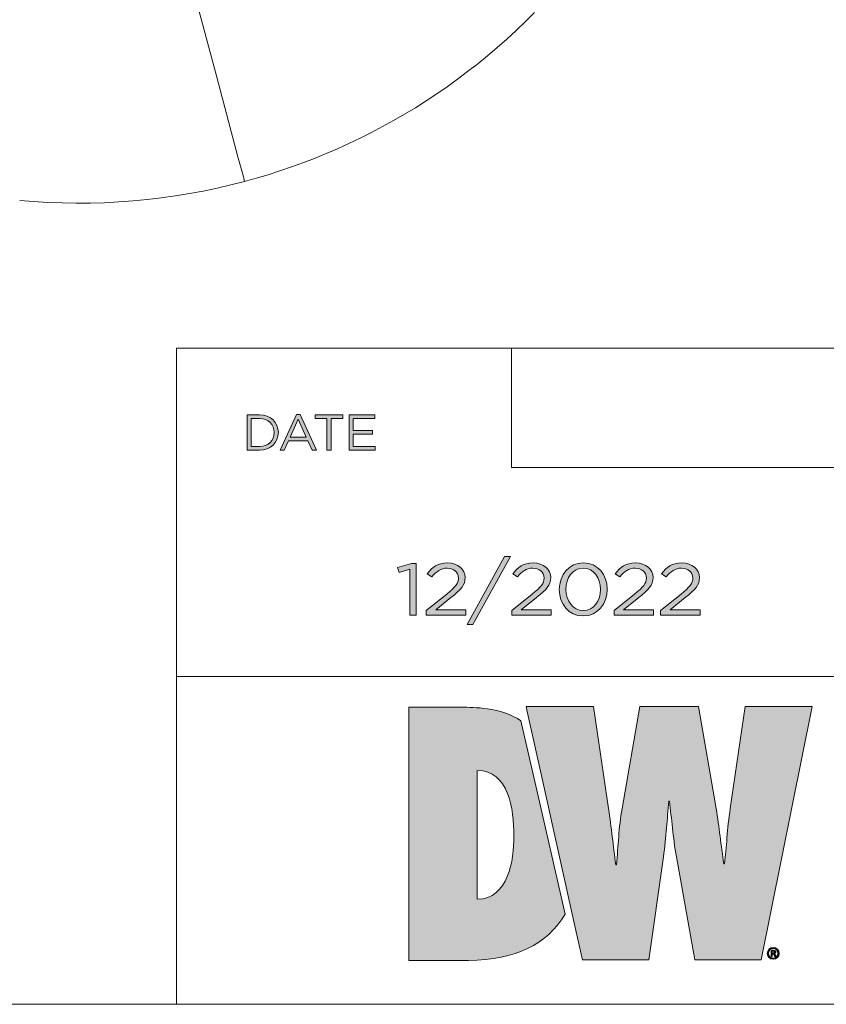
# Model space of a CAD drawing. Units: inches. Extents: x 0 to 16.8, y 0.5 to 11.2.
# Drawn here: x 8.4 to 10.2, y 0.5 to 2.6 of the extents above; entities that cross this region are included whole.
import ezdxf

# ---------------------------------------------------------------- set-up
doc = ezdxf.new("R2010")
doc.units = ezdxf.units.IN
doc.header["$MEASUREMENT"] = 0
doc.layers.add('Layer 1', color=7, linetype='Continuous', lineweight=0)

# ---------------------------------------------------------------- blocks, each defined once
blk = doc.blocks.new('Block_1')
at = {"layer": 'Layer 1', "true_color": 0x231f20, "transparency": 33554687}
h = blk.add_hatch(color=250, dxfattribs=at)
h.dxf.hatch_style = 2
edge = h.paths.add_edge_path()
edge.add_spline(control_points=[(9.4963, 1.4515), (9.4963, 1.4515), (9.5089, 1.4515), (9.5089, 1.4515), (9.5089, 1.4515), (9.4268, 1.3029), (9.4268, 1.3029), (9.4268, 1.3029), (9.4142, 1.3029), (9.4142, 1.3029), (9.4142, 1.3029), (9.4963, 1.4515), (9.4963, 1.4515)], knot_values=[0, 0, 0, 0, 1, 1, 1, 2, 2, 2, 3, 3, 3, 4, 4, 4, 4], degree=3, periodic=0)
h = blk.add_hatch(color=250, dxfattribs=at)
h.dxf.hatch_style = 2
edge = h.paths.add_edge_path()
edge.add_spline(control_points=[(9.2891, 1.4234), (9.2891, 1.4234), (9.2657, 1.4168), (9.2657, 1.4168), (9.2657, 1.4168), (9.2624, 1.4271), (9.2624, 1.4271), (9.2624, 1.4271), (9.2926, 1.4365), (9.2926, 1.4365), (9.2926, 1.4365), (9.3029, 1.4365), (9.3029, 1.4365), (9.3029, 1.4365), (9.3029, 1.3234), (9.3029, 1.3234), (9.3029, 1.3234), (9.2891, 1.3234), (9.2891, 1.3234), (9.2891, 1.3234), (9.2891, 1.4234), (9.2891, 1.4234)], knot_values=[0, 0, 0, 0, 1, 1, 1, 2, 2, 2, 3, 3, 3, 4, 4, 4, 5, 5, 5, 6, 6, 6, 7, 7, 7, 7], degree=3, periodic=0)
h = blk.add_hatch(color=250, dxfattribs=at)
h.dxf.hatch_style = 2
edge = h.paths.add_edge_path()
edge.add_spline(control_points=[(9.3248, 1.3332), (9.3248, 1.3332), (9.3698, 1.3692), (9.3698, 1.3692), (9.3887, 1.3846), (9.3956, 1.3932), (9.3956, 1.4044), (9.3956, 1.4176), (9.3841, 1.4259), (9.3707, 1.4259), (9.3565, 1.4259), (9.3473, 1.4192), (9.3374, 1.4067), (9.3374, 1.4067), (9.3271, 1.4134), (9.3271, 1.4134), (9.3383, 1.4285), (9.35, 1.4373), (9.3717, 1.4373), (9.394, 1.4373), (9.4101, 1.4239), (9.4101, 1.4056), (9.4101, 1.4056), (9.4101, 1.4052), (9.4101, 1.4052), (9.4101, 1.3889), (9.4006, 1.3788), (9.3788, 1.3616), (9.3788, 1.3616), (9.3457, 1.335), (9.3457, 1.335), (9.3457, 1.335), (9.4114, 1.335), (9.4114, 1.335), (9.4114, 1.335), (9.4114, 1.3234), (9.4114, 1.3234), (9.4114, 1.3234), (9.3248, 1.3234), (9.3248, 1.3234), (9.3248, 1.3234), (9.3248, 1.3332), (9.3248, 1.3332)], knot_values=[0, 0, 0, 0, 1, 1, 1, 2, 2, 2, 3, 3, 3, 4, 4, 4, 5, 5, 5, 6, 6, 6, 7, 7, 7, 8, 8, 8, 9, 9, 9, 10, 10, 10, 11, 11, 11, 12, 12, 12, 13, 13, 13, 14, 14, 14, 14], degree=3, periodic=0)
h = blk.add_hatch(color=250, dxfattribs=at)
h.dxf.hatch_style = 2
edge = h.paths.add_edge_path()
edge.add_spline(control_points=[(9.5119, 1.3332), (9.5119, 1.3332), (9.5568, 1.3692), (9.5568, 1.3692), (9.5758, 1.3846), (9.5827, 1.3932), (9.5827, 1.4044), (9.5827, 1.4176), (9.5712, 1.4259), (9.5577, 1.4259), (9.5436, 1.4259), (9.5344, 1.4192), (9.5245, 1.4067), (9.5245, 1.4067), (9.5142, 1.4134), (9.5142, 1.4134), (9.5253, 1.4285), (9.537, 1.4373), (9.5588, 1.4373), (9.5811, 1.4373), (9.5972, 1.4239), (9.5972, 1.4056), (9.5972, 1.4056), (9.5972, 1.4052), (9.5972, 1.4052), (9.5972, 1.3889), (9.5876, 1.3788), (9.5659, 1.3616), (9.5659, 1.3616), (9.5328, 1.335), (9.5328, 1.335), (9.5328, 1.335), (9.5984, 1.335), (9.5984, 1.335), (9.5984, 1.335), (9.5984, 1.3234), (9.5984, 1.3234), (9.5984, 1.3234), (9.5119, 1.3234), (9.5119, 1.3234), (9.5119, 1.3234), (9.5119, 1.3332), (9.5119, 1.3332)], knot_values=[0, 0, 0, 0, 1, 1, 1, 2, 2, 2, 3, 3, 3, 4, 4, 4, 5, 5, 5, 6, 6, 6, 7, 7, 7, 8, 8, 8, 9, 9, 9, 10, 10, 10, 11, 11, 11, 12, 12, 12, 13, 13, 13, 14, 14, 14, 14], degree=3, periodic=0)
h = blk.add_hatch(color=250, dxfattribs=at)
h.dxf.hatch_style = 2
edge = h.paths.add_edge_path()
edge.add_spline(control_points=[(9.706, 1.3793), (9.706, 1.3793), (9.706, 1.3796), (9.706, 1.3796), (9.706, 1.4041), (9.6911, 1.4261), (9.6681, 1.4261), (9.645, 1.4261), (9.6305, 1.4046), (9.6305, 1.3799), (9.6305, 1.3799), (9.6305, 1.3796), (9.6305, 1.3796), (9.6305, 1.355), (9.6453, 1.3331), (9.6685, 1.3331), (9.6917, 1.3331), (9.706, 1.3547), (9.706, 1.3793)], knot_values=[0, 0, 0, 0, 1, 1, 1, 2, 2, 2, 3, 3, 3, 4, 4, 4, 5, 5, 5, 6, 6, 6, 6], degree=3, periodic=0)
edge = h.paths.add_edge_path()
edge.add_spline(control_points=[(9.6159, 1.3793), (9.6159, 1.3793), (9.6159, 1.3796), (9.6159, 1.3796), (9.6159, 1.411), (9.6366, 1.4377), (9.6685, 1.4377), (9.7003, 1.4377), (9.7205, 1.4113), (9.7205, 1.3799), (9.7205, 1.3799), (9.7205, 1.3796), (9.7205, 1.3796), (9.7205, 1.3481), (9.7, 1.3215), (9.6681, 1.3215), (9.6361, 1.3215), (9.6159, 1.3478), (9.6159, 1.3793)], knot_values=[0, 0, 0, 0, 1, 1, 1, 2, 2, 2, 3, 3, 3, 4, 4, 4, 5, 5, 5, 6, 6, 6, 6], degree=3, periodic=0)
h = blk.add_hatch(color=250, dxfattribs=at)
h.dxf.hatch_style = 2
edge = h.paths.add_edge_path()
edge.add_spline(control_points=[(9.7356, 1.3332), (9.7356, 1.3332), (9.7805, 1.3692), (9.7805, 1.3692), (9.7995, 1.3846), (9.8064, 1.3932), (9.8064, 1.4044), (9.8064, 1.4176), (9.7949, 1.4259), (9.7814, 1.4259), (9.7673, 1.4259), (9.758, 1.4192), (9.7481, 1.4067), (9.7481, 1.4067), (9.7379, 1.4134), (9.7379, 1.4134), (9.749, 1.4285), (9.7607, 1.4373), (9.7825, 1.4373), (9.8048, 1.4373), (9.8209, 1.4239), (9.8209, 1.4056), (9.8209, 1.4056), (9.8209, 1.4052), (9.8209, 1.4052), (9.8209, 1.3889), (9.8113, 1.3788), (9.7896, 1.3616), (9.7896, 1.3616), (9.7565, 1.335), (9.7565, 1.335), (9.7565, 1.335), (9.8221, 1.335), (9.8221, 1.335), (9.8221, 1.335), (9.8221, 1.3234), (9.8221, 1.3234), (9.8221, 1.3234), (9.7356, 1.3234), (9.7356, 1.3234), (9.7356, 1.3234), (9.7356, 1.3332), (9.7356, 1.3332)], knot_values=[0, 0, 0, 0, 1, 1, 1, 2, 2, 2, 3, 3, 3, 4, 4, 4, 5, 5, 5, 6, 6, 6, 7, 7, 7, 8, 8, 8, 9, 9, 9, 10, 10, 10, 11, 11, 11, 12, 12, 12, 13, 13, 13, 14, 14, 14, 14], degree=3, periodic=0)
h = blk.add_hatch(color=250, dxfattribs=at)
h.dxf.hatch_style = 2
edge = h.paths.add_edge_path()
edge.add_spline(control_points=[(9.8371, 1.3332), (9.8371, 1.3332), (9.8821, 1.3692), (9.8821, 1.3692), (9.901, 1.3846), (9.9079, 1.3932), (9.9079, 1.4044), (9.9079, 1.4176), (9.8964, 1.4259), (9.883, 1.4259), (9.8688, 1.4259), (9.8596, 1.4192), (9.8497, 1.4067), (9.8497, 1.4067), (9.8395, 1.4134), (9.8395, 1.4134), (9.8506, 1.4285), (9.8623, 1.4373), (9.884, 1.4373), (9.9063, 1.4373), (9.9224, 1.4239), (9.9224, 1.4056), (9.9224, 1.4056), (9.9224, 1.4052), (9.9224, 1.4052), (9.9224, 1.3889), (9.9129, 1.3788), (9.8911, 1.3616), (9.8911, 1.3616), (9.858, 1.335), (9.858, 1.335), (9.858, 1.335), (9.9237, 1.335), (9.9237, 1.335), (9.9237, 1.335), (9.9237, 1.3234), (9.9237, 1.3234), (9.9237, 1.3234), (9.8371, 1.3234), (9.8371, 1.3234), (9.8371, 1.3234), (9.8371, 1.3332), (9.8371, 1.3332)], knot_values=[0, 0, 0, 0, 1, 1, 1, 2, 2, 2, 3, 3, 3, 4, 4, 4, 5, 5, 5, 6, 6, 6, 7, 7, 7, 8, 8, 8, 9, 9, 9, 10, 10, 10, 11, 11, 11, 12, 12, 12, 13, 13, 13, 14, 14, 14, 14], degree=3, periodic=0)
at = {"layer": 'Layer 1'}
for points, knots in [([(9.4963, 1.4515), (9.4963, 1.4515), (9.5089, 1.4515), (9.5089, 1.4515), (9.5089, 1.4515), (9.4268, 1.3029), (9.4268, 1.3029), (9.4268, 1.3029), (9.4142, 1.3029), (9.4142, 1.3029), (9.4142, 1.3029), (9.4963, 1.4515), (9.4963, 1.4515)], [0, 0, 0, 0, 1, 1, 1, 2, 2, 2, 3, 3, 3, 4, 4, 4, 4]), ([(9.2891, 1.4234), (9.2891, 1.4234), (9.2657, 1.4168), (9.2657, 1.4168), (9.2657, 1.4168), (9.2624, 1.4271), (9.2624, 1.4271), (9.2624, 1.4271), (9.2926, 1.4365), (9.2926, 1.4365), (9.2926, 1.4365), (9.3029, 1.4365), (9.3029, 1.4365), (9.3029, 1.4365), (9.3029, 1.3234), (9.3029, 1.3234), (9.3029, 1.3234), (9.2891, 1.3234), (9.2891, 1.3234), (9.2891, 1.3234), (9.2891, 1.4234), (9.2891, 1.4234)], [0, 0, 0, 0, 1, 1, 1, 2, 2, 2, 3, 3, 3, 4, 4, 4, 5, 5, 5, 6, 6, 6, 7, 7, 7, 7]), ([(9.3248, 1.3332), (9.3248, 1.3332), (9.3698, 1.3692), (9.3698, 1.3692), (9.3887, 1.3846), (9.3956, 1.3932), (9.3956, 1.4044), (9.3956, 1.4176), (9.3841, 1.4259), (9.3707, 1.4259), (9.3565, 1.4259), (9.3473, 1.4192), (9.3374, 1.4067), (9.3374, 1.4067), (9.3271, 1.4134), (9.3271, 1.4134), (9.3383, 1.4285), (9.35, 1.4373), (9.3717, 1.4373), (9.394, 1.4373), (9.4101, 1.4239), (9.4101, 1.4056), (9.4101, 1.4056), (9.4101, 1.4052), (9.4101, 1.4052), (9.4101, 1.3889), (9.4006, 1.3788), (9.3788, 1.3616), (9.3788, 1.3616), (9.3457, 1.335), (9.3457, 1.335), (9.3457, 1.335), (9.4114, 1.335), (9.4114, 1.335), (9.4114, 1.335), (9.4114, 1.3234), (9.4114, 1.3234), (9.4114, 1.3234), (9.3248, 1.3234), (9.3248, 1.3234), (9.3248, 1.3234), (9.3248, 1.3332), (9.3248, 1.3332)], [0, 0, 0, 0, 1, 1, 1, 2, 2, 2, 3, 3, 3, 4, 4, 4, 5, 5, 5, 6, 6, 6, 7, 7, 7, 8, 8, 8, 9, 9, 9, 10, 10, 10, 11, 11, 11, 12, 12, 12, 13, 13, 13, 14, 14, 14, 14]), ([(9.5119, 1.3332), (9.5119, 1.3332), (9.5568, 1.3692), (9.5568, 1.3692), (9.5758, 1.3846), (9.5827, 1.3932), (9.5827, 1.4044), (9.5827, 1.4176), (9.5712, 1.4259), (9.5577, 1.4259), (9.5436, 1.4259), (9.5344, 1.4192), (9.5245, 1.4067), (9.5245, 1.4067), (9.5142, 1.4134), (9.5142, 1.4134), (9.5253, 1.4285), (9.537, 1.4373), (9.5588, 1.4373), (9.5811, 1.4373), (9.5972, 1.4239), (9.5972, 1.4056), (9.5972, 1.4056), (9.5972, 1.4052), (9.5972, 1.4052), (9.5972, 1.3889), (9.5876, 1.3788), (9.5659, 1.3616), (9.5659, 1.3616), (9.5328, 1.335), (9.5328, 1.335), (9.5328, 1.335), (9.5984, 1.335), (9.5984, 1.335), (9.5984, 1.335), (9.5984, 1.3234), (9.5984, 1.3234), (9.5984, 1.3234), (9.5119, 1.3234), (9.5119, 1.3234), (9.5119, 1.3234), (9.5119, 1.3332), (9.5119, 1.3332)], [0, 0, 0, 0, 1, 1, 1, 2, 2, 2, 3, 3, 3, 4, 4, 4, 5, 5, 5, 6, 6, 6, 7, 7, 7, 8, 8, 8, 9, 9, 9, 10, 10, 10, 11, 11, 11, 12, 12, 12, 13, 13, 13, 14, 14, 14, 14]), ([(9.6159, 1.3793), (9.6159, 1.3793), (9.6159, 1.3796), (9.6159, 1.3796), (9.6159, 1.411), (9.6366, 1.4377), (9.6685, 1.4377), (9.7003, 1.4377), (9.7205, 1.4113), (9.7205, 1.3799), (9.7205, 1.3799), (9.7205, 1.3796), (9.7205, 1.3796), (9.7205, 1.3481), (9.7, 1.3215), (9.6681, 1.3215), (9.6361, 1.3215), (9.6159, 1.3478), (9.6159, 1.3793)], [0, 0, 0, 0, 1, 1, 1, 2, 2, 2, 3, 3, 3, 4, 4, 4, 5, 5, 5, 6, 6, 6, 6]), ([(9.706, 1.3793), (9.706, 1.3793), (9.706, 1.3796), (9.706, 1.3796), (9.706, 1.4041), (9.6911, 1.4261), (9.6681, 1.4261), (9.645, 1.4261), (9.6305, 1.4046), (9.6305, 1.3799), (9.6305, 1.3799), (9.6305, 1.3796), (9.6305, 1.3796), (9.6305, 1.355), (9.6453, 1.3331), (9.6685, 1.3331), (9.6917, 1.3331), (9.706, 1.3547), (9.706, 1.3793)], [0, 0, 0, 0, 1, 1, 1, 2, 2, 2, 3, 3, 3, 4, 4, 4, 5, 5, 5, 6, 6, 6, 6]), ([(9.7356, 1.3332), (9.7356, 1.3332), (9.7805, 1.3692), (9.7805, 1.3692), (9.7995, 1.3846), (9.8064, 1.3932), (9.8064, 1.4044), (9.8064, 1.4176), (9.7949, 1.4259), (9.7814, 1.4259), (9.7673, 1.4259), (9.758, 1.4192), (9.7481, 1.4067), (9.7481, 1.4067), (9.7379, 1.4134), (9.7379, 1.4134), (9.749, 1.4285), (9.7607, 1.4373), (9.7825, 1.4373), (9.8048, 1.4373), (9.8209, 1.4239), (9.8209, 1.4056), (9.8209, 1.4056), (9.8209, 1.4052), (9.8209, 1.4052), (9.8209, 1.3889), (9.8113, 1.3788), (9.7896, 1.3616), (9.7896, 1.3616), (9.7565, 1.335), (9.7565, 1.335), (9.7565, 1.335), (9.8221, 1.335), (9.8221, 1.335), (9.8221, 1.335), (9.8221, 1.3234), (9.8221, 1.3234), (9.8221, 1.3234), (9.7356, 1.3234), (9.7356, 1.3234), (9.7356, 1.3234), (9.7356, 1.3332), (9.7356, 1.3332)], [0, 0, 0, 0, 1, 1, 1, 2, 2, 2, 3, 3, 3, 4, 4, 4, 5, 5, 5, 6, 6, 6, 7, 7, 7, 8, 8, 8, 9, 9, 9, 10, 10, 10, 11, 11, 11, 12, 12, 12, 13, 13, 13, 14, 14, 14, 14]), ([(9.8371, 1.3332), (9.8371, 1.3332), (9.8821, 1.3692), (9.8821, 1.3692), (9.901, 1.3846), (9.9079, 1.3932), (9.9079, 1.4044), (9.9079, 1.4176), (9.8964, 1.4259), (9.883, 1.4259), (9.8688, 1.4259), (9.8596, 1.4192), (9.8497, 1.4067), (9.8497, 1.4067), (9.8395, 1.4134), (9.8395, 1.4134), (9.8506, 1.4285), (9.8623, 1.4373), (9.884, 1.4373), (9.9063, 1.4373), (9.9224, 1.4239), (9.9224, 1.4056), (9.9224, 1.4056), (9.9224, 1.4052), (9.9224, 1.4052), (9.9224, 1.3889), (9.9129, 1.3788), (9.8911, 1.3616), (9.8911, 1.3616), (9.858, 1.335), (9.858, 1.335), (9.858, 1.335), (9.9237, 1.335), (9.9237, 1.335), (9.9237, 1.335), (9.9237, 1.3234), (9.9237, 1.3234), (9.9237, 1.3234), (9.8371, 1.3234), (9.8371, 1.3234), (9.8371, 1.3234), (9.8371, 1.3332), (9.8371, 1.3332)], [0, 0, 0, 0, 1, 1, 1, 2, 2, 2, 3, 3, 3, 4, 4, 4, 5, 5, 5, 6, 6, 6, 7, 7, 7, 8, 8, 8, 9, 9, 9, 10, 10, 10, 11, 11, 11, 12, 12, 12, 13, 13, 13, 14, 14, 14, 14])]:
    blk.add_open_spline(points, degree=3, knots=knots, dxfattribs=at)
blk = doc.blocks.new('Block_0')
at = {"layer": 'Layer 1'}
blk.add_blockref('Block_1', (0, 0), dxfattribs=at)
blk = doc.blocks.new('Block_10')
at = {"layer": 'Layer 1', "true_color": 0x231f20, "transparency": 33554687}
h = blk.add_hatch(color=250, dxfattribs=at)
h.dxf.hatch_style = 2
edge = h.paths.add_edge_path()
edge.add_spline(control_points=[(8.9421, 1.7533), (8.9421, 1.7533), (8.9421, 1.6918), (8.9421, 1.6918), (8.9421, 1.6918), (8.9603, 1.6918), (8.9603, 1.6918), (8.98, 1.6918), (8.9925, 1.7051), (8.9925, 1.7223), (8.9925, 1.7223), (8.9925, 1.7225), (8.9925, 1.7225), (8.9925, 1.7398), (8.98, 1.7533), (8.9603, 1.7533), (8.9603, 1.7533), (8.9421, 1.7533), (8.9421, 1.7533)], knot_values=[0, 0, 0, 0, 1, 1, 1, 2, 2, 2, 3, 3, 3, 4, 4, 4, 5, 5, 5, 6, 6, 6, 6], degree=3, periodic=0)
edge = h.paths.add_edge_path()
edge.add_spline(control_points=[(8.9333, 1.7614), (8.9333, 1.7614), (8.9603, 1.7614), (8.9603, 1.7614), (8.9848, 1.7614), (9.0016, 1.7446), (9.0016, 1.7228), (9.0016, 1.7228), (9.0016, 1.7225), (9.0016, 1.7225), (9.0016, 1.7007), (8.9848, 1.6837), (8.9603, 1.6837), (8.9603, 1.6837), (8.9333, 1.6837), (8.9333, 1.6837), (8.9333, 1.6837), (8.9333, 1.7614), (8.9333, 1.7614)], knot_values=[0, 0, 0, 0, 1, 1, 1, 2, 2, 2, 3, 3, 3, 4, 4, 4, 5, 5, 5, 6, 6, 6, 6], degree=3, periodic=0)
h = blk.add_hatch(color=250, dxfattribs=at)
h.dxf.hatch_style = 2
edge = h.paths.add_edge_path()
edge.add_spline(control_points=[(9.0628, 1.7122), (9.0628, 1.7122), (9.0451, 1.7517), (9.0451, 1.7517), (9.0451, 1.7517), (9.0273, 1.7122), (9.0273, 1.7122), (9.0273, 1.7122), (9.0628, 1.7122), (9.0628, 1.7122)], knot_values=[0, 0, 0, 0, 1, 1, 1, 2, 2, 2, 3, 3, 3, 3], degree=3, periodic=0)
edge = h.paths.add_edge_path()
edge.add_spline(control_points=[(9.0411, 1.762), (9.0411, 1.762), (9.0493, 1.762), (9.0493, 1.762), (9.0493, 1.762), (9.0847, 1.6837), (9.0847, 1.6837), (9.0847, 1.6837), (9.0753, 1.6837), (9.0753, 1.6837), (9.0753, 1.6837), (9.0662, 1.7042), (9.0662, 1.7042), (9.0662, 1.7042), (9.0239, 1.7042), (9.0239, 1.7042), (9.0239, 1.7042), (9.0147, 1.6837), (9.0147, 1.6837), (9.0147, 1.6837), (9.0057, 1.6837), (9.0057, 1.6837), (9.0057, 1.6837), (9.0411, 1.762), (9.0411, 1.762)], knot_values=[0, 0, 0, 0, 1, 1, 1, 2, 2, 2, 3, 3, 3, 4, 4, 4, 5, 5, 5, 6, 6, 6, 7, 7, 7, 8, 8, 8, 8], degree=3, periodic=0)
h = blk.add_hatch(color=250, dxfattribs=at)
h.dxf.hatch_style = 2
edge = h.paths.add_edge_path()
edge.add_spline(control_points=[(9.1079, 1.7533), (9.1079, 1.7533), (9.0818, 1.7533), (9.0818, 1.7533), (9.0818, 1.7533), (9.0818, 1.7614), (9.0818, 1.7614), (9.0818, 1.7614), (9.1429, 1.7614), (9.1429, 1.7614), (9.1429, 1.7614), (9.1429, 1.7533), (9.1429, 1.7533), (9.1429, 1.7533), (9.1168, 1.7533), (9.1168, 1.7533), (9.1168, 1.7533), (9.1168, 1.6837), (9.1168, 1.6837), (9.1168, 1.6837), (9.1079, 1.6837), (9.1079, 1.6837), (9.1079, 1.6837), (9.1079, 1.7533), (9.1079, 1.7533)], knot_values=[0, 0, 0, 0, 1, 1, 1, 2, 2, 2, 3, 3, 3, 4, 4, 4, 5, 5, 5, 6, 6, 6, 7, 7, 7, 8, 8, 8, 8], degree=3, periodic=0)
h = blk.add_hatch(color=250, dxfattribs=at)
h.dxf.hatch_style = 2
edge = h.paths.add_edge_path()
edge.add_spline(control_points=[(9.1566, 1.7614), (9.1566, 1.7614), (9.2128, 1.7614), (9.2128, 1.7614), (9.2128, 1.7614), (9.2128, 1.7534), (9.2128, 1.7534), (9.2128, 1.7534), (9.1653, 1.7534), (9.1653, 1.7534), (9.1653, 1.7534), (9.1653, 1.7269), (9.1653, 1.7269), (9.1653, 1.7269), (9.2078, 1.7269), (9.2078, 1.7269), (9.2078, 1.7269), (9.2078, 1.7189), (9.2078, 1.7189), (9.2078, 1.7189), (9.1653, 1.7189), (9.1653, 1.7189), (9.1653, 1.7189), (9.1653, 1.6917), (9.1653, 1.6917), (9.1653, 1.6917), (9.2133, 1.6917), (9.2133, 1.6917), (9.2133, 1.6917), (9.2133, 1.6837), (9.2133, 1.6837), (9.2133, 1.6837), (9.1566, 1.6837), (9.1566, 1.6837), (9.1566, 1.6837), (9.1566, 1.7614), (9.1566, 1.7614)], knot_values=[0, 0, 0, 0, 1, 1, 1, 2, 2, 2, 3, 3, 3, 4, 4, 4, 5, 5, 5, 6, 6, 6, 7, 7, 7, 8, 8, 8, 9, 9, 9, 10, 10, 10, 11, 11, 11, 12, 12, 12, 12], degree=3, periodic=0)
at = {"layer": 'Layer 1'}
for points, knots in [([(8.9333, 1.7614), (8.9333, 1.7614), (8.9603, 1.7614), (8.9603, 1.7614), (8.9848, 1.7614), (9.0016, 1.7446), (9.0016, 1.7228), (9.0016, 1.7228), (9.0016, 1.7225), (9.0016, 1.7225), (9.0016, 1.7007), (8.9848, 1.6837), (8.9603, 1.6837), (8.9603, 1.6837), (8.9333, 1.6837), (8.9333, 1.6837), (8.9333, 1.6837), (8.9333, 1.7614), (8.9333, 1.7614)], [0, 0, 0, 0, 1, 1, 1, 2, 2, 2, 3, 3, 3, 4, 4, 4, 5, 5, 5, 6, 6, 6, 6]), ([(8.9421, 1.7533), (8.9421, 1.7533), (8.9421, 1.6918), (8.9421, 1.6918), (8.9421, 1.6918), (8.9603, 1.6918), (8.9603, 1.6918), (8.98, 1.6918), (8.9925, 1.7051), (8.9925, 1.7223), (8.9925, 1.7223), (8.9925, 1.7225), (8.9925, 1.7225), (8.9925, 1.7398), (8.98, 1.7533), (8.9603, 1.7533), (8.9603, 1.7533), (8.9421, 1.7533), (8.9421, 1.7533)], [0, 0, 0, 0, 1, 1, 1, 2, 2, 2, 3, 3, 3, 4, 4, 4, 5, 5, 5, 6, 6, 6, 6]), ([(9.0411, 1.762), (9.0411, 1.762), (9.0493, 1.762), (9.0493, 1.762), (9.0493, 1.762), (9.0847, 1.6837), (9.0847, 1.6837), (9.0847, 1.6837), (9.0753, 1.6837), (9.0753, 1.6837), (9.0753, 1.6837), (9.0662, 1.7042), (9.0662, 1.7042), (9.0662, 1.7042), (9.0239, 1.7042), (9.0239, 1.7042), (9.0239, 1.7042), (9.0147, 1.6837), (9.0147, 1.6837), (9.0147, 1.6837), (9.0057, 1.6837), (9.0057, 1.6837), (9.0057, 1.6837), (9.0411, 1.762), (9.0411, 1.762)], [0, 0, 0, 0, 1, 1, 1, 2, 2, 2, 3, 3, 3, 4, 4, 4, 5, 5, 5, 6, 6, 6, 7, 7, 7, 8, 8, 8, 8]), ([(9.0628, 1.7122), (9.0628, 1.7122), (9.0451, 1.7517), (9.0451, 1.7517), (9.0451, 1.7517), (9.0273, 1.7122), (9.0273, 1.7122), (9.0273, 1.7122), (9.0628, 1.7122), (9.0628, 1.7122)], [0, 0, 0, 0, 1, 1, 1, 2, 2, 2, 3, 3, 3, 3]), ([(9.1079, 1.7533), (9.1079, 1.7533), (9.0818, 1.7533), (9.0818, 1.7533), (9.0818, 1.7533), (9.0818, 1.7614), (9.0818, 1.7614), (9.0818, 1.7614), (9.1429, 1.7614), (9.1429, 1.7614), (9.1429, 1.7614), (9.1429, 1.7533), (9.1429, 1.7533), (9.1429, 1.7533), (9.1168, 1.7533), (9.1168, 1.7533), (9.1168, 1.7533), (9.1168, 1.6837), (9.1168, 1.6837), (9.1168, 1.6837), (9.1079, 1.6837), (9.1079, 1.6837), (9.1079, 1.6837), (9.1079, 1.7533), (9.1079, 1.7533)], [0, 0, 0, 0, 1, 1, 1, 2, 2, 2, 3, 3, 3, 4, 4, 4, 5, 5, 5, 6, 6, 6, 7, 7, 7, 8, 8, 8, 8]), ([(9.1566, 1.7614), (9.1566, 1.7614), (9.2128, 1.7614), (9.2128, 1.7614), (9.2128, 1.7614), (9.2128, 1.7534), (9.2128, 1.7534), (9.2128, 1.7534), (9.1653, 1.7534), (9.1653, 1.7534), (9.1653, 1.7534), (9.1653, 1.7269), (9.1653, 1.7269), (9.1653, 1.7269), (9.2078, 1.7269), (9.2078, 1.7269), (9.2078, 1.7269), (9.2078, 1.7189), (9.2078, 1.7189), (9.2078, 1.7189), (9.1653, 1.7189), (9.1653, 1.7189), (9.1653, 1.7189), (9.1653, 1.6917), (9.1653, 1.6917), (9.1653, 1.6917), (9.2133, 1.6917), (9.2133, 1.6917), (9.2133, 1.6917), (9.2133, 1.6837), (9.2133, 1.6837), (9.2133, 1.6837), (9.1566, 1.6837), (9.1566, 1.6837), (9.1566, 1.6837), (9.1566, 1.7614), (9.1566, 1.7614)], [0, 0, 0, 0, 1, 1, 1, 2, 2, 2, 3, 3, 3, 4, 4, 4, 5, 5, 5, 6, 6, 6, 7, 7, 7, 8, 8, 8, 9, 9, 9, 10, 10, 10, 11, 11, 11, 12, 12, 12, 12])]:
    blk.add_open_spline(points, degree=3, knots=knots, dxfattribs=at)
blk = doc.blocks.new('Block_9')
at = {"layer": 'Layer 1'}
blk.add_blockref('Block_10', (0, 0), dxfattribs=at)
blk = doc.blocks.new('Block_26')
at = {"layer": 'Layer 1', "true_color": 0xec7625, "transparency": 33554687}
h = blk.add_hatch(color=30, dxfattribs=at)
h.dxf.hatch_style = 2
edge = h.paths.add_edge_path()
edge.add_spline(control_points=[(9.4365, 0.7018), (9.4365, 0.7018), (9.4365, 0.9837), (9.4365, 0.9837), (9.5048, 0.9837), (9.5166, 0.9001), (9.5166, 0.8398), (9.5166, 0.7877), (9.5048, 0.7026), (9.4365, 0.7018)], knot_values=[0, 0, 0, 0, 1, 1, 1, 2, 2, 2, 3, 3, 3, 3], degree=3, periodic=0)
edge = h.paths.add_edge_path()
edge.add_spline(control_points=[(9.5314, 1.0922), (9.4943, 1.1187), (9.4389, 1.1217), (9.4072, 1.1217), (9.4072, 1.1217), (9.2868, 1.1217), (9.2868, 1.1217), (9.2868, 1.1217), (9.2868, 0.5682), (9.2868, 0.5682), (9.2868, 0.5682), (9.4174, 0.5682), (9.4174, 0.5682), (9.5217, 0.5709), (9.587, 0.6005), (9.6287, 0.6695), (9.6287, 0.6695), (9.5648, 0.9501), (9.5648, 0.9501), (9.5648, 0.9501), (9.5314, 1.0922), (9.5314, 1.0922)], knot_values=[0, 0, 0, 0, 1, 1, 1, 2, 2, 2, 3, 3, 3, 4, 4, 4, 5, 5, 5, 6, 6, 6, 7, 7, 7, 7], degree=3, periodic=0)
h = blk.add_hatch(color=30, dxfattribs=at)
h.dxf.hatch_style = 2
edge = h.paths.add_edge_path()
edge.add_spline(control_points=[(10.0225, 1.1233), (10.0225, 1.1233), (9.9895, 0.9001), (9.9895, 0.9001), (9.9829, 0.8568), (9.9814, 0.8142), (9.977, 0.7797), (9.977, 0.7797), (9.9755, 0.7797), (9.9755, 0.7797), (9.9696, 0.8201), (9.9653, 0.8597), (9.9587, 0.9001), (9.9587, 0.9001), (9.9205, 1.1233), (9.9205, 1.1233), (9.9205, 1.1233), (9.792, 1.1233), (9.792, 1.1233), (9.792, 1.1233), (9.7531, 0.9001), (9.7531, 0.9001), (9.7457, 0.859), (9.745, 0.8186), (9.7406, 0.7775), (9.7406, 0.7775), (9.7391, 0.7775), (9.7391, 0.7775), (9.734, 0.8186), (9.7296, 0.859), (9.7237, 0.9001), (9.7237, 0.9001), (9.6907, 1.1233), (9.6907, 1.1233), (9.6907, 1.1233), (9.5432, 1.1233), (9.5432, 1.1233), (9.5432, 1.1233), (9.5456, 1.1124), (9.5456, 1.1124), (9.5456, 1.1124), (9.579, 0.9622), (9.579, 0.9622), (9.579, 0.9622), (9.6522, 0.6337), (9.6522, 0.6337), (9.6522, 0.6337), (9.6665, 0.5697), (9.6665, 0.5697), (9.6665, 0.5697), (9.8118, 0.5697), (9.8118, 0.5697), (9.8118, 0.5697), (9.8434, 0.7944), (9.8434, 0.7944), (9.8499, 0.8392), (9.8514, 0.8781), (9.8552, 0.9163), (9.8552, 0.9163), (9.8566, 0.9163), (9.8566, 0.9163), (9.8617, 0.8781), (9.864, 0.8392), (9.872, 0.7944), (9.872, 0.7944), (9.9124, 0.5697), (9.9124, 0.5697), (9.9124, 0.5697), (10.057, 0.5697), (10.057, 0.5697), (10.057, 0.5697), (10.1686, 1.1233), (10.1686, 1.1233), (10.1686, 1.1233), (10.0225, 1.1233), (10.0225, 1.1233)], knot_values=[0, 0, 0, 0, 1, 1, 1, 2, 2, 2, 3, 3, 3, 4, 4, 4, 5, 5, 5, 6, 6, 6, 7, 7, 7, 8, 8, 8, 9, 9, 9, 10, 10, 10, 11, 11, 11, 12, 12, 12, 13, 13, 13, 14, 14, 14, 15, 15, 15, 16, 16, 16, 17, 17, 17, 18, 18, 18, 19, 19, 19, 20, 20, 20, 21, 21, 21, 22, 22, 22, 23, 23, 23, 24, 24, 24, 25, 25, 25, 25], degree=3, periodic=0)
at = {"layer": 'Layer 1'}
for points, knots in [([(9.5314, 1.0922), (9.4943, 1.1187), (9.4389, 1.1217), (9.4072, 1.1217), (9.4072, 1.1217), (9.2868, 1.1217), (9.2868, 1.1217), (9.2868, 1.1217), (9.2868, 0.5682), (9.2868, 0.5682), (9.2868, 0.5682), (9.4174, 0.5682), (9.4174, 0.5682), (9.5217, 0.5709), (9.587, 0.6005), (9.6287, 0.6695), (9.6287, 0.6695), (9.5648, 0.9501), (9.5648, 0.9501), (9.5648, 0.9501), (9.5314, 1.0922), (9.5314, 1.0922)], [0, 0, 0, 0, 1, 1, 1, 2, 2, 2, 3, 3, 3, 4, 4, 4, 5, 5, 5, 6, 6, 6, 7, 7, 7, 7]), ([(10.0225, 1.1233), (10.0225, 1.1233), (9.9895, 0.9001), (9.9895, 0.9001), (9.9829, 0.8568), (9.9814, 0.8142), (9.977, 0.7797), (9.977, 0.7797), (9.9755, 0.7797), (9.9755, 0.7797), (9.9696, 0.8201), (9.9653, 0.8597), (9.9587, 0.9001), (9.9587, 0.9001), (9.9205, 1.1233), (9.9205, 1.1233), (9.9205, 1.1233), (9.792, 1.1233), (9.792, 1.1233), (9.792, 1.1233), (9.7531, 0.9001), (9.7531, 0.9001), (9.7457, 0.859), (9.745, 0.8186), (9.7406, 0.7775), (9.7406, 0.7775), (9.7391, 0.7775), (9.7391, 0.7775), (9.734, 0.8186), (9.7296, 0.859), (9.7237, 0.9001), (9.7237, 0.9001), (9.6907, 1.1233), (9.6907, 1.1233), (9.6907, 1.1233), (9.5432, 1.1233), (9.5432, 1.1233), (9.5432, 1.1233), (9.5456, 1.1124), (9.5456, 1.1124), (9.5456, 1.1124), (9.579, 0.9622), (9.579, 0.9622), (9.579, 0.9622), (9.6522, 0.6337), (9.6522, 0.6337), (9.6522, 0.6337), (9.6665, 0.5697), (9.6665, 0.5697), (9.6665, 0.5697), (9.8118, 0.5697), (9.8118, 0.5697), (9.8118, 0.5697), (9.8434, 0.7944), (9.8434, 0.7944), (9.8499, 0.8392), (9.8514, 0.8781), (9.8552, 0.9163), (9.8552, 0.9163), (9.8566, 0.9163), (9.8566, 0.9163), (9.8617, 0.8781), (9.864, 0.8392), (9.872, 0.7944), (9.872, 0.7944), (9.9124, 0.5697), (9.9124, 0.5697), (9.9124, 0.5697), (10.057, 0.5697), (10.057, 0.5697), (10.057, 0.5697), (10.1686, 1.1233), (10.1686, 1.1233), (10.1686, 1.1233), (10.0225, 1.1233), (10.0225, 1.1233)], [0, 0, 0, 0, 1, 1, 1, 2, 2, 2, 3, 3, 3, 4, 4, 4, 5, 5, 5, 6, 6, 6, 7, 7, 7, 8, 8, 8, 9, 9, 9, 10, 10, 10, 11, 11, 11, 12, 12, 12, 13, 13, 13, 14, 14, 14, 15, 15, 15, 16, 16, 16, 17, 17, 17, 18, 18, 18, 19, 19, 19, 20, 20, 20, 21, 21, 21, 22, 22, 22, 23, 23, 23, 24, 24, 24, 25, 25, 25, 25]), ([(9.4365, 0.7018), (9.4365, 0.7018), (9.4365, 0.9837), (9.4365, 0.9837), (9.5048, 0.9837), (9.5166, 0.9001), (9.5166, 0.8398), (9.5166, 0.7877), (9.5048, 0.7026), (9.4365, 0.7018)], [0, 0, 0, 0, 1, 1, 1, 2, 2, 2, 3, 3, 3, 3])]:
    blk.add_open_spline(points, degree=3, knots=knots, dxfattribs=at)
blk = doc.blocks.new('Block_25')
at = {"layer": 'Layer 1', "true_color": 0x231f20, "transparency": 33554687}
h = blk.add_hatch(color=250, dxfattribs=at)
h.dxf.hatch_style = 2
edge = h.paths.add_edge_path()
edge.add_spline(control_points=[(10.0812, 0.5841), (10.0812, 0.5841), (10.0829, 0.5841), (10.0829, 0.5841), (10.0846, 0.5841), (10.0863, 0.5847), (10.0863, 0.5862), (10.0863, 0.5875), (10.0855, 0.5885), (10.0831, 0.5885), (10.0821, 0.5885), (10.0816, 0.5884), (10.0812, 0.5883), (10.0812, 0.5883), (10.0812, 0.5841), (10.0812, 0.5841)], knot_values=[0, 0, 0, 0, 1, 1, 1, 2, 2, 2, 3, 3, 3, 4, 4, 4, 5, 5, 5, 5], degree=3, periodic=0)
edge = h.paths.add_edge_path()
edge.add_spline(control_points=[(10.0812, 0.5765), (10.0812, 0.5765), (10.0787, 0.5765), (10.0787, 0.5765), (10.0787, 0.5765), (10.0787, 0.59), (10.0787, 0.59), (10.08, 0.5903), (10.0815, 0.5904), (10.0834, 0.5904), (10.0856, 0.5904), (10.0867, 0.59), (10.0876, 0.5894), (10.0884, 0.5888), (10.0889, 0.5877), (10.0889, 0.5865), (10.0889, 0.5848), (10.0877, 0.5838), (10.0863, 0.5833), (10.0863, 0.5833), (10.0863, 0.5832), (10.0863, 0.5832), (10.0875, 0.5827), (10.0881, 0.5816), (10.0885, 0.5798), (10.0889, 0.5778), (10.0892, 0.577), (10.0896, 0.5765), (10.0896, 0.5765), (10.087, 0.5765), (10.087, 0.5765), (10.0866, 0.577), (10.0863, 0.5782), (10.0859, 0.58), (10.0855, 0.5815), (10.0846, 0.5822), (10.0828, 0.5822), (10.0828, 0.5822), (10.0812, 0.5822), (10.0812, 0.5822), (10.0812, 0.5822), (10.0812, 0.5765), (10.0812, 0.5765)], knot_values=[0, 0, 0, 0, 1, 1, 1, 2, 2, 2, 3, 3, 3, 4, 4, 4, 5, 5, 5, 6, 6, 6, 7, 7, 7, 8, 8, 8, 9, 9, 9, 10, 10, 10, 11, 11, 11, 12, 12, 12, 13, 13, 13, 14, 14, 14, 14], degree=3, periodic=0)
edge = h.paths.add_edge_path()
edge.add_spline(control_points=[(10.0732, 0.5836), (10.0732, 0.5777), (10.0776, 0.573), (10.0836, 0.573), (10.0893, 0.5729), (10.0937, 0.5777), (10.0937, 0.5836), (10.0937, 0.5894), (10.0893, 0.5942), (10.0834, 0.5942), (10.0776, 0.5942), (10.0732, 0.5894), (10.0732, 0.5836)], knot_values=[0, 0, 0, 0, 1, 1, 1, 2, 2, 2, 3, 3, 3, 4, 4, 4, 4], degree=3, periodic=0)
edge = h.paths.add_edge_path()
edge.add_spline(control_points=[(10.0965, 0.5836), (10.0965, 0.5763), (10.0909, 0.5706), (10.0835, 0.5706), (10.0762, 0.5706), (10.0704, 0.5763), (10.0704, 0.5836), (10.0704, 0.5908), (10.0762, 0.5965), (10.0836, 0.5965), (10.0909, 0.5965), (10.0965, 0.5908), (10.0965, 0.5836)], knot_values=[0, 0, 0, 0, 1, 1, 1, 2, 2, 2, 3, 3, 3, 4, 4, 4, 4], degree=3, periodic=0)
at = {"layer": 'Layer 1'}
for points, knots in [([(10.0965, 0.5836), (10.0965, 0.5763), (10.0909, 0.5706), (10.0835, 0.5706), (10.0762, 0.5706), (10.0704, 0.5763), (10.0704, 0.5836), (10.0704, 0.5908), (10.0762, 0.5965), (10.0836, 0.5965), (10.0909, 0.5965), (10.0965, 0.5908), (10.0965, 0.5836)], [0, 0, 0, 0, 1, 1, 1, 2, 2, 2, 3, 3, 3, 4, 4, 4, 4]), ([(10.0732, 0.5836), (10.0732, 0.5777), (10.0776, 0.573), (10.0836, 0.573), (10.0893, 0.5729), (10.0937, 0.5777), (10.0937, 0.5836), (10.0937, 0.5894), (10.0893, 0.5942), (10.0834, 0.5942), (10.0776, 0.5942), (10.0732, 0.5894), (10.0732, 0.5836)], [0, 0, 0, 0, 1, 1, 1, 2, 2, 2, 3, 3, 3, 4, 4, 4, 4]), ([(10.0812, 0.5765), (10.0812, 0.5765), (10.0787, 0.5765), (10.0787, 0.5765), (10.0787, 0.5765), (10.0787, 0.59), (10.0787, 0.59), (10.08, 0.5903), (10.0815, 0.5904), (10.0834, 0.5904), (10.0856, 0.5904), (10.0867, 0.59), (10.0876, 0.5894), (10.0884, 0.5888), (10.0889, 0.5877), (10.0889, 0.5865), (10.0889, 0.5848), (10.0877, 0.5838), (10.0863, 0.5833), (10.0863, 0.5833), (10.0863, 0.5832), (10.0863, 0.5832), (10.0875, 0.5827), (10.0881, 0.5816), (10.0885, 0.5798), (10.0889, 0.5778), (10.0892, 0.577), (10.0896, 0.5765), (10.0896, 0.5765), (10.087, 0.5765), (10.087, 0.5765), (10.0866, 0.577), (10.0863, 0.5782), (10.0859, 0.58), (10.0855, 0.5815), (10.0846, 0.5822), (10.0828, 0.5822), (10.0828, 0.5822), (10.0812, 0.5822), (10.0812, 0.5822), (10.0812, 0.5822), (10.0812, 0.5765), (10.0812, 0.5765)], [0, 0, 0, 0, 1, 1, 1, 2, 2, 2, 3, 3, 3, 4, 4, 4, 5, 5, 5, 6, 6, 6, 7, 7, 7, 8, 8, 8, 9, 9, 9, 10, 10, 10, 11, 11, 11, 12, 12, 12, 13, 13, 13, 14, 14, 14, 14]), ([(10.0812, 0.5841), (10.0812, 0.5841), (10.0829, 0.5841), (10.0829, 0.5841), (10.0846, 0.5841), (10.0863, 0.5847), (10.0863, 0.5862), (10.0863, 0.5875), (10.0855, 0.5885), (10.0831, 0.5885), (10.0821, 0.5885), (10.0816, 0.5884), (10.0812, 0.5883), (10.0812, 0.5883), (10.0812, 0.5841), (10.0812, 0.5841)], [0, 0, 0, 0, 1, 1, 1, 2, 2, 2, 3, 3, 3, 4, 4, 4, 5, 5, 5, 5])]:
    blk.add_open_spline(points, degree=3, knots=knots, dxfattribs=at)
blk.add_blockref('Block_26', (0, 0), dxfattribs=at)

msp = doc.modelspace()

# ---------------------------------------------------------------- linework, layer by layer
at = {"layer": 'Layer 1', "color": 250, "lineweight": 18, "true_color": 0x231f20}
for p, q in [((8.7792, 1.9069), (8.7792, 0.4722)), ((8.7792, 1.9069), (16.0625, 1.9069)), ((9.5111, 1.6458), (9.5111, 1.9069)), ((10.6208, 1.6458), (9.5111, 1.6458)), ((8.7792, 1.1889), (16.0625, 1.1889))]:
    msp.add_line(p, q, dxfattribs=at)
at = {"layer": 'Layer 1', "color": 250, "lineweight": 9, "true_color": 0x231f20}
for points in [[(8.9279, 2.2716), (8.9279, 2.2716), (8.9279, 2.2716), (8.9279, 2.2718), (8.9277, 2.2723), (8.9271, 2.2747), (8.9244, 2.2845), (8.9134, 2.3256), (8.8668, 2.4998), (8.6922, 3.1511)], [(8.9279, 2.2716), (8.9535, 2.2787), (8.9791, 2.2863), (9.0046, 2.2945), (9.0301, 2.3032), (9.0555, 2.3124), (9.0808, 2.3221), (9.1059, 2.3324), (9.131, 2.3432), (9.1559, 2.3545), (9.1806, 2.3663), (9.2051, 2.3786), (9.2295, 2.3914), (9.2536, 2.4048), (9.2776, 2.4186), (9.3012, 2.4329), (9.3247, 2.4478), (9.3478, 2.4631), (9.3707, 2.4788), (9.3933, 2.4951), (9.4155, 2.5118), (9.4374, 2.5289), (9.459, 2.5465), (9.4803, 2.5645), (9.5011, 2.583), (9.5216, 2.6018), (9.5417, 2.621), (9.5614, 2.6407)], [(8.9279, 2.2716), (8.898, 2.2639), (8.8679, 2.2569), (8.8376, 2.2505), (8.8071, 2.2449), (8.7765, 2.2399), (8.7457, 2.2355), (8.7148, 2.2319), (8.6839, 2.2289), (8.6529, 2.2267), (8.6218, 2.2251), (8.5908, 2.2242), (8.5598, 2.224), (8.5288, 2.2245), (8.4978, 2.2257), (8.4669, 2.2276), (8.4362, 2.2301)]]:
    msp.add_lwpolyline(points, dxfattribs=at)
at = {"layer": 'Layer 1', "color": 18, "lineweight": 18, "true_color": 0x000000}
msp.add_open_spline([(0.4722, 0.4722), (0.4722, 0.4722), (16.0625, 0.4722), (16.0625, 0.4722)], degree=3, dxfattribs=at)

# ---------------------------------------------------------------- block references
at = {"layer": 'Layer 1'}
for name in ['Block_9', 'Block_0', 'Block_25']:
    msp.add_blockref(name, (0, 0), dxfattribs=at)

doc.saveas('drawing.dxf')
